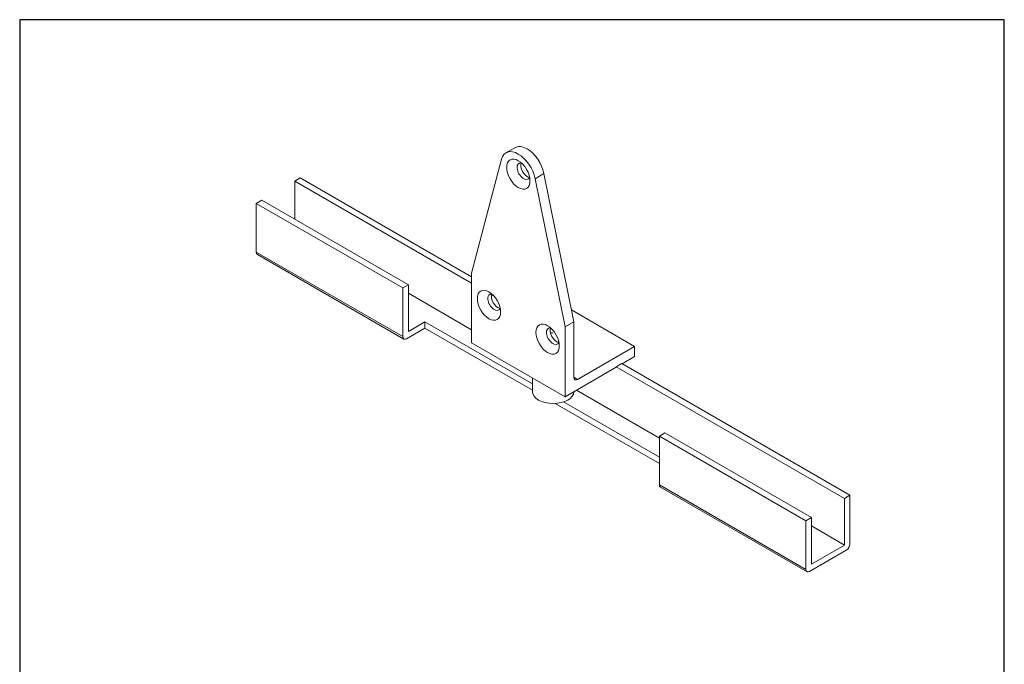
# Model space of a CAD drawing. Units: millimetres. Extents: x 20 to 400, y 20 to 574.
import ezdxf

# ---------------------------------------------------------------- set-up
doc = ezdxf.new("R2010")
doc.units = ezdxf.units.MM
doc.header["$LTSCALE"] = 2
doc.linetypes.add('CONTINUOUS_ACAD', pattern=[0])
for name, color, linetype, lineweight in [('Sketch Geometry(ISO)', 7, 'Continuous', 50), ('Visible Edges(ISO)', 7, 'Continuous', 18), ('Visible Tangent Edges(ISO)', 7, 'Continuous', 18)]:
    doc.layers.add(name, color=color, linetype=linetype, lineweight=lineweight)

# ---------------------------------------------------------------- blocks, each defined once
blk = doc.blocks.new('Borders PCH WEB A4')
at = {"layer": 'Sketch Geometry(ISO)', "color": 7, "linetype": 'CONTINUOUS_ACAD', "lineweight": 25}
blk.add_line((10, 287), (9.999999999999998, 10), dxfattribs=at)
at = {"layer": 'Sketch Geometry(ISO)', "color": 7, "linetype": 'Continuous', "lineweight": 25}
for p, q in [((200, 287), (10, 287)), ((200, 10.00000000000023), (200, 287))]:
    blk.add_line(p, q, dxfattribs=at)

msp = doc.modelspace()

# ---------------------------------------------------------------- linework, layer by layer
at = {"layer": 'Visible Edges(ISO)'}
for p, q in [((211.0765492961456, 524.5874842493783), (207.6824367464494, 522.6278924551514)), ((194.4012138261928, 476.2294359608271), (205.9365817479834, 520.1271817898744)), ((222.3224042946117, 514.5860063201392), (233.8577722164024, 457.3683649413974)), ((128.2867297852505, 512.9111980562693), (126.1654094416908, 511.6864531848777)), ((126.1654094416908, 511.6864531848777), (126.1654094416908, 496.9895147281786)), ((126.1654094416908, 511.6864531848777), (194.4012138261928, 472.2904931551148)), ((128.2867297852505, 512.9111980562693), (194.4012138261928, 474.739982897898)), ((218.9282917449154, 512.6264145259122), (230.4636596667061, 455.4087731471705)), ((113.437487380333, 504.3379839565281), (111.3161670367733, 503.1132390851366)), ((111.3161670367733, 503.1132390851366), (111.3161670367733, 484.3338177237988)), ((111.3161670367733, 503.1132390851366), (167.8847095316971, 470.4533758480275)), ((113.437487380333, 504.3379839565281), (170.0060298752567, 471.6781207194191)), ((111.7303805991464, 483.4182634971577), (168.2989230940702, 450.7584002600486)), ((194.4012138261928, 476.2294359608271), (194.4012138261928, 449.2850487902121)), ((167.8847095316971, 470.4533758480275), (170.0060298752567, 471.6781207194191)), ((170.0060298752567, 471.6781207194191), (170.0060298752567, 453.7151959390092)), ((167.8847095316971, 451.6739544866898), (167.8847095316971, 470.4533758480275)), ((170.0060298752567, 468.4121343957082), (194.4012138261928, 454.3275683747049)), ((202.1167007386504, 467.8359547092783), (203.1321574565486, 467.2496804998494)), ((232.9263028596633, 461.9886319298915), (257.3337173517953, 447.8970046026364)), ((170.0060298752567, 453.7151959390092), (176.3699909059357, 457.3894305531838)), ((176.3699909059357, 457.3894305531838), (217.867465588994, 433.4308523742305)), ((176.3699909059357, 457.3894305531838), (176.3699909059357, 454.9399408104007)), ((230.4636596667061, 455.4087731471705), (233.8577722164024, 457.3683649413974)), ((233.8577722164024, 435.9761545210915), (233.8577722164024, 457.3683649413974)), ((176.3699909059357, 454.9399408104007), (169.2989230940702, 450.857457905762)), ((217.867465588994, 430.9813626314473), (176.3699909059357, 454.9399408104007)), ((230.4636596667061, 455.4087731471705), (230.4636596667061, 428.4643859765554)), ((194.4012138261928, 449.2850487902121), (230.4636596667061, 428.4643859765554)), ((257.3337173517953, 447.8970046026364), (235.2719857787752, 435.1596579401639)), ((257.3337173517953, 443.9778210141824), (257.3337173517953, 447.8970046026364)), ((252.3839698834892, 441.2636230798614), (340.4187641412147, 390.4367109171103)), ((252.5082792556211, 441.1918530303984), (257.3337173517953, 443.9778210141824)), ((230.4636596667061, 428.4643859765554), (250.2626495399296, 439.8953381095436)), ((250.2626495399296, 440.0388782084698), (338.297443797655, 389.2119660457188)), ((217.867465588994, 435.7368020180872), (217.867465588994, 430.4648025998287)), ((234.8306097259575, 430.9856457688018), (266.8796588978137, 412.4821186021589)), ((266.8796588978137, 402.6841596310263), (226.7169450015783, 425.8721133104037)), ((229.9089187864437, 426.4787161292486), (266.8796588978137, 405.1336493738094)), ((269.0009792413734, 414.5233600544782), (266.8796588978137, 413.2986151830867)), ((269.0009792413734, 414.5233600544782), (325.5695217362972, 381.8634968173692)), ((266.8796588978137, 413.2986151830867), (266.8796588978137, 394.519193821749)), ((266.8796588978137, 413.2986151830867), (323.4482013927375, 380.6387519459776)), ((267.2938724601868, 393.6036395951078), (323.8624149551106, 360.9437763579987)), ((338.297443797655, 389.2119660457188), (340.4187641412147, 390.4367109171103)), ((338.297443797655, 371.2490412653088), (338.297443797655, 389.2119660457188)), ((340.4187641412147, 390.4367109171103), (340.4187641412147, 371.6572895557726)), ((323.4482013927375, 380.6387519459776), (325.5695217362972, 381.8634968173692)), ((323.4482013927376, 361.85933058464), (323.4482013927375, 380.6387519459776)), ((325.5695217362972, 381.8634968173692), (325.5695217362972, 363.9005720369593)), ((325.5695217362972, 378.5975104936583), (338.297443797655, 371.2490412653088)), ((339.0045505788416, 369.2077998129895), (324.8624149551107, 361.0428340037122)), ((325.5695217362972, 363.9005720369593), (338.297443797655, 371.2490412653088))]:
    msp.add_line(p, q, dxfattribs=at)
at = {"layer": 'Visible Edges(ISO)', "flags": 128}
msp.add_lwpolyline([(225.0847990336152, 453.1090969909454), (225.8272134520579, 453.1488013453116)], dxfattribs=at)
at = {"layer": 'Visible Edges(ISO)'}
for centre, major_axis, ratio, start_param, end_param in [((215.8265492961457, 516.3602429134261), (-4.750000000000058, 8.227241335952272), 0.5773502691896256, 5.497787143782138, 6.283185307179583), ((212.4324367464494, 514.4006511191991), (-4.75000000000004, 8.227241335952238), 0.5773502691896256, 5.497787143782138, 6.810977874140326), ((212.4324367464494, 514.4006511191991), (-4.75000000000056, 8.227241335952003), 0.5773502691896258, 4.184596413423842, 5.49778714378196), ((215.8265492961457, 516.3602429134262), (-4.750000000000514, 8.227241335951923), 0.5773502691896258, 4.184596413423832, 5.497787143781965), ((214.4476910728302, 515.5641587470207), (-1.749999999999988, 3.031088913245513), 0.5773502691896257, 5.850606670832894, 9.857356597116087), ((215.8265492961457, 516.3602429134261), (1.750000000000172, -3.031088913245416), 0.5773502691896256, 3.546528169832216, 5.878249790936335), ((112.7303805991464, 485.1503143047266), (-1.000000000000006, -1.732050807568887), 0.5773502691896257, 5.497787143782128, 6.283185307179558), ((203.1339825738458, 464.9413707294998), (-1.749999999999985, 3.03108891324551), 0.5773502691896256, 5.850606670832869, 9.857356597116087), ((204.5128407971612, 465.7374548959053), (1.750000000000166, -3.031088913245405), 0.5773502691896256, 3.546528169832204, 5.878249790936318), ((225.7613995718146, 451.8774254346566), (-1.749999999999986, 3.031088913245512), 0.5773502691896256, 5.850606670832894, 9.857356597116077), ((227.1402577951301, 452.6735096010621), (1.750000000000166, -3.031088913245405), 0.5773502691896256, 3.546528169832204, 5.878249790936302), ((225.8674655889941, 450.550618490651), (4.500000000000169, 1.249000902703301e-15), 0.5773502691896257, 1.745611260145058, 1.809135526609369), ((169.2989230940702, 452.4904510676175), (-1.000000000000001, -1.732050807568878), 0.5773502691896258, 5.497787143782135, 7.068583470577035), ((235.2719857787752, 436.7926511020191), (-0.9999999999998104, -1.732050807568548), 0.5773502691896257, 5.497787143782149, 7.068583470577035), ((225.867465588994, 430.4648025998287), (-8.000000000000004, 3.552713678800501e-15), 0.5773502691896258, 3.164135620181696e-15, 3.133936104361365), ((268.2938724601868, 395.3356904026767), (-1.000000000000006, -1.732050807568887), 0.5773502691896257, 5.497787143782134, 6.283185307179571), ((339.0045505788416, 370.8407929748449), (-1.000000000000102, -1.732050807568815), 0.5773502691896258, 0.7853981633976712, 2.356194490192557), ((324.8624149551107, 362.6758271655677), (-1.000000000000001, -1.732050807568878), 0.5773502691896258, 5.497787143782109, 7.068583470577035)]:
    msp.add_ellipse(centre, major_axis=major_axis, ratio=ratio, start_param=start_param, end_param=end_param, dxfattribs=at)
for centre, major_axis, ratio in [((212.4324367464494, 514.4006511191991), (3.174999999999367, -5.499261314030088), 0.5773502691896255), ((201.118728247465, 463.7778631016783), (3.174999999999367, -5.499261314030086), 0.5773502691896256), ((223.7461452454339, 450.7139178068351), (3.174999999999367, -5.499261314030086), 0.5773502691896256)]:
    msp.add_ellipse(centre, major_axis=major_axis, ratio=ratio, dxfattribs=at)
at = {"layer": 'Visible Tangent Edges(ISO)'}
for p, q in [((222.3224042946117, 514.5860063201392), (218.9282917449154, 512.6264145259122)), ((167.8847095316971, 451.6739544866898), (111.3161670367733, 484.3338177237988)), ((252.3839698834892, 441.2636230798614), (250.2626495399296, 440.0388782084698)), ((250.2626495399296, 440.0388782084698), (250.2626495399296, 439.8953381095436)), ((233.8577722164024, 435.9761545210915), (235.2719857787752, 435.1596579401639)), ((323.4482013927376, 361.85933058464), (266.8796588978137, 394.519193821749))]:
    msp.add_line(p, q, dxfattribs=at)

# ---------------------------------------------------------------- block references
at = {"xscale": 2, "yscale": 2, "zscale": 2}
msp.add_blockref('Borders PCH WEB A4', (0, 0), dxfattribs=at)

doc.saveas('drawing.dxf')
